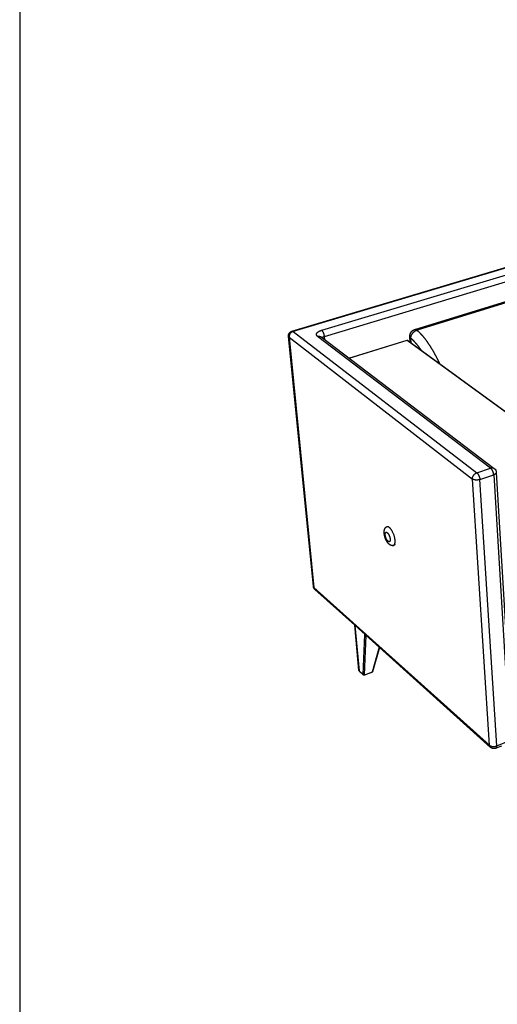
# Paper-space layout 'Layout1' of a CAD drawing. Units: millimetres. Extents: x -4998 to 54780, y 263697 to 357170.
# Drawn here: x 33213 to 34509, y 298202 to 300873 of the extents above; entities that cross this region are included whole.
import ezdxf

# ---------------------------------------------------------------- set-up
doc = ezdxf.new("R2010")
doc.units = ezdxf.units.MM
doc.header["$LTSCALE"] = 5
doc.layers.add('WS_L BASE', color=251, linetype='Continuous')

psp = doc.layouts.get("Layout1")

# ---------------------------------------------------------------- linework, layer by layer
at = {"lineweight": -3}
for p, q in [((33951.5, 300028), (35762.5, 300568.8)), ((35766, 300568.4), (33954.4, 300027.2)), ((34032.2, 300030.6), (35744, 300544.7)), ((34039.6, 300014), (35751, 300530.5)), ((34285.1, 300032.9), (35742, 300479.1)), ((35745.4, 300476.8), (34290.7, 300030.9)), ((34009.6, 299335.5), (33942.2, 300014.2)), ((33954.4, 300027.2), (34452.9, 299643.9)), ((34490.4, 299656.7), (34021.2, 300013.9)), ((34030.5, 300012.5), (34500, 299655.6)), ((34040.4, 300005), (34039.6, 300014)), ((34272.6, 299998.3), (34271.4, 300013)), ((33943.7, 300011.8), (34441.1, 299627)), ((33943.7, 300011.8), (34011.1, 299332.8)), ((34106.2, 299955), (34263.6, 300003.5)), ((34106.5, 299954.8), (34264.2, 300003.3)), ((34264.2, 300003.3), (34549.7, 299795.4)), ((34265.9, 300003.1), (34551.5, 299795.2)), ((34275, 299996.5), (34274, 300009.1)), ((34452.9, 299643.9), (34490.4, 299656.7)), ((34505.7, 299645), (34548.6, 298924.5)), ((34487.8, 298904.5), (34441.1, 299627)), ((34461.2, 299625.5), (34498.7, 299638.4)), ((34506.8, 298902.9), (34461.2, 299625.5)), ((34498.7, 299638.4), (34542.1, 298917.1)), ((34011.1, 299332.8), (34487.8, 298904.5)), ((34122, 299230.1), (34013.7, 299327.5)), ((34188.6, 299170.2), (34122, 299230.1)), ((34133.2, 299107.3), (34122, 299230.1)), ((34122.3, 299229.9), (34133.5, 299106.7)), ((34145, 299096.2), (34149.5, 299205.4)), ((34148.4, 299095.5), (34152.8, 299202.4)), ((34187.9, 299170.9), (34169.2, 299103.3)), ((34188.6, 299170.2), (34170.4, 299104.2)), ((34490.3, 298899), (34188.6, 299170.2)), ((34133.5, 299106.7), (34145, 299096.2)), ((34145.5, 299095.1), (34134, 299105.7)), ((34168.9, 299102.5), (34148.1, 299094.7)), ((34148.4, 299095.5), (34169.2, 299103.3)), ((34519.6, 298902.5), (34504.6, 298896.5)), ((34506.8, 298902.9), (34542.1, 298917.1))]:
    psp.add_line(p, q, dxfattribs=at)
at = {"lineweight": -3, "extrusion": (0, 0, -1)}
for centre, radius, start, end in [((-34025.1, 300005.5), 8.82, 127.2144, 127.2405), ((-34045.1, 299995.4), 19.3, 63.4244, 73.5451), ((-34491.3, 299644.1), 14.5, 127.1892, 176.554), ((-34211.5, 299489.9), 7.94, 70.8552, 70.8572), ((-34021.9, 299336.7), 12.4, 311.8979, 354.304), ((-34146.5, 299096.3), 1.53, 313.6752, 356.1892), ((-34147.2, 299097), 2.51, 249.0973, 312.4011)]:
    psp.add_arc(centre, radius, start, end, dxfattribs=at)
at = {"lineweight": -3}
for centre, radius, start, end in [((34134.1, 299107.4), 0.888, 186.9931, 229.6093), ((34135, 299106.8), 1.53, 183.8708, 226.3443)]:
    psp.add_arc(centre, radius, start, end, dxfattribs=at)
for points, weights, degree, knots in [([(33942.2, 300014.2), (33942.1, 300014.4), (33942.1, 300014.7), (33942.1, 300015), (33942, 300016.9), (33942.4, 300018.8), (33943.1, 300020.5), (33943.5, 300021.4), (33944, 300022.2), (33944.5, 300023), (33945.1, 300023.8), (33945.8, 300024.6), (33946.6, 300025.3), (33948, 300026.5), (33949.7, 300027.5), (33951.5, 300028)], [5612.56553522, 5612.55356732, 5612.54275605, 5612.53312715, 5612.4681188, 5612.45848357, 5612.50490765, 5612.52797847, 5612.56469235, 5612.61441645, 5612.66822518, 5612.73691879, 5612.81911457, 5612.97170152, 5613.1680488, 5613.39477428], 3, [3.325325, 3.325325, 3.325325, 3.325325, 3.965535, 3.965535, 3.965535, 8.292247, 8.292247, 8.292247, 10.436357, 10.436357, 10.436357, 12.756611, 12.756611, 12.756611, 17.073645, 17.073645, 17.073645, 17.073645]), ([(34021.2, 300013.9), (34019.6, 300015.1), (34017.5, 300018), (34018.5, 300022.8), (34023.7, 300027.4), (34029.3, 300029.7), (34032.2, 300030.6)], [5590.0070045, 5591.76925712, 5595.96209918, 5603.05125722, 5609.71931617, 5613.14738111, 5614.45589404], 3, [0, 0, 0, 0, 7.539137, 15.707864, 23.876591, 31.415728, 31.415728, 31.415728, 31.415728]), ([(34033.3, 300010.4), (34033.9, 300011.1), (34034.9, 300011.9), (34036.2, 300012.6), (34036.4, 300012.7)], [5607.00699686, 5608.02692101, 5609.22990364, 5610.28449431, 5610.47150234], 3, [16.732215, 16.732215, 16.732215, 16.732215, 23.876591, 25.471909, 25.471909, 25.471909, 25.471909]), ([(34271.4, 300013), (34271.4, 300013.2), (34271.4, 300013.4), (34271.4, 300013.6), (34271.4, 300013.7), (34271.4, 300013.8), (34271.4, 300013.8), (34271.4, 300013.9), (34271.4, 300013.9), (34271.4, 300014), (34271.4, 300014.1), (34271.4, 300014.3), (34271.4, 300014.5), (34271.4, 300015.2), (34271.4, 300015.9), (34271.6, 300017.1), (34271.7, 300017.7), (34271.8, 300018.3), (34271.8, 300018.6), (34271.9, 300018.8), (34272, 300019.4), (34272.1, 300019.6), (34272.3, 300020.5), (34272.5, 300021), (34272.7, 300021.5), (34273, 300022.2), (34273.3, 300022.8), (34273.7, 300023.7), (34273.9, 300024), (34274.2, 300024.5), (34274.4, 300024.8), (34275.3, 300026.1), (34276.1, 300027.1), (34277, 300028), (34277.1, 300028.2), (34277.3, 300028.3), (34277.7, 300028.7), (34277.8, 300028.8), (34278, 300029), (34279.1, 300029.9), (34280.2, 300030.7), (34282.6, 300032), (34283.8, 300032.5), (34285.1, 300032.9)], [5733.48134884, 5733.47439803, 5733.46737392, 5733.46038681, 5733.45857402, 5733.45676626, 5733.45496568, 5733.4531323, 5733.45130625, 5733.4494898, 5733.44385522, 5733.43828649, 5733.43284973, 5733.41127891, 5733.39189188, 5733.36613103, 5733.35839385, 5733.35605436, 5733.35506109, 5733.35416999, 5733.35270449, 5733.35219823, 5733.35194339, 5733.35336262, 5733.35714612, 5733.36166822, 5733.36956824, 5733.38757283, 5733.39449031, 5733.41032477, 5733.41921164, 5733.46747509, 5733.52155294, 5733.59192102, 5733.60512033, 5733.61858769, 5733.64629989, 5733.66055053, 5733.67509003, 5733.75948495, 5733.8534401, 5734.05520527, 5734.16125694, 5734.27562098], 3, [0, 0, 0, 0, 0.49311, 0.49311, 0.49311, 0.620859, 0.620859, 0.620859, 0.750562, 0.750562, 0.750562, 1.15233, 1.15233, 1.15233, 2.746772, 2.746772, 4.13794, 4.13794, 4.13794, 4.7283, 4.7283, 5.407215, 5.407215, 6.720081, 6.720081, 6.720081, 8.290099, 8.290099, 9.059627, 9.059627, 9.818867, 9.818867, 12.743218, 12.743218, 12.743218, 13.291923, 13.291923, 13.849623, 13.849623, 13.849623, 17.089212, 17.089212, 20.125663, 20.125663, 20.125663, 20.125663]), ([(34285.1, 300032.9), (34285.6, 300033.1), (34287.4, 300033.2), (34289.4, 300032.1), (34290.7, 300030.9)], [5734.27558258, 5733.40337415, 5730.80308297, 5728.44715376, 5727.11526511], 3, [0.0000111109, 0.0000111109, 0.0000111109, 0.0000111109, 0.000013263949, 0.000017592434, 0.000017592434, 0.000017592434, 0.000017592434]), ([(34290.7, 300030.9), (34292.4, 300029.3), (34295.8, 300026.2), (34300.8, 300021), (34305.9, 300015.3), (34312.3, 300007.5), (34320.1, 299997), (34329, 299983.3), (34337.4, 299968.8), (34344.8, 299954.6), (34349.3, 299945.2), (34351.2, 299941)], [5727.11526511, 5725.45470859, 5722.20098137, 5717.5746909, 5713.22382637, 5707.96515013, 5702.1699792, 5696.45528363, 5691.88542882, 5688.62872152, 5687.05607402, 5686.45315897], 3, [0, 0, 0, 0, 6.94084, 13.881679, 20.708038, 27.534397, 40.417942, 53.301487, 65.900409, 78.49933, 88.534783, 88.534783, 88.534783, 88.534783]), ([(34274, 300009.1), (34275.5, 300007.8), (34278.5, 300004.9), (34283.1, 300000.2), (34287.5, 299995.2), (34293.3, 299988.2), (34297.6, 299982.3), (34300.5, 299978.1), (34300.7, 299977.8)], [5727.67161, 5726.17730443, 5723.2551725, 5719.11371362, 5715.22789274, 5710.53777494, 5707.26844249, 5705.26799471, 5705.13618681], 3, [0, 0, 0, 0, 6.94084, 13.881679, 20.708038, 27.534397, 40.417942, 41.332773, 41.332773, 41.332773, 41.332773]), ([(34201.8, 299479.5), (34201.7, 299480.5), (34201.6, 299481.6), (34201.6, 299482.6), (34201.6, 299484.7), (34201.8, 299486.7), (34202.7, 299490.5), (34203.4, 299492.1), (34204.3, 299493.6), (34204.7, 299494.2), (34205.1, 299494.7), (34205.5, 299495.2), (34206.5, 299496.2), (34207.6, 299497), (34208.9, 299497.4)], [5512.95849637, 5512.67587921, 5512.3642881, 5512.02843728, 5511.32248418, 5510.50156452, 5508.76749562, 5507.84860672, 5506.88351924, 5506.49323185, 5506.09588268, 5505.69195316, 5504.82679759, 5503.95108957, 5503.06141508], 3, [0, 0, 0, 0, 2.497076, 2.497076, 2.497076, 7.774862, 7.774862, 12.809765, 12.809765, 12.809765, 14.839071, 14.839071, 14.839071, 19.177909, 19.177909, 19.177909, 19.177909]), ([(34226.8, 299446.6), (34225.5, 299446.1), (34224, 299446), (34222.6, 299446.2), (34222.4, 299446.3), (34222.2, 299446.3), (34221.9, 299446.4), (34221.9, 299446.4), (34221.5, 299446.5), (34221.2, 299446.6), (34220.8, 299446.7), (34219, 299447.3), (34217.2, 299448.4), (34215.6, 299449.8), (34214.2, 299450.9), (34213, 299452.2), (34211.8, 299453.6), (34210.7, 299455), (34209.7, 299456.5), (34207.8, 299459.8), (34206.9, 299461.5), (34206, 299463.3), (34204.9, 299466), (34203.9, 299468.8), (34202.5, 299474.3), (34202, 299476.9), (34201.8, 299479.5)], [5503.74548476, 5504.68015918, 5505.58792365, 5506.47382119, 5506.59549367, 5506.71642409, 5506.84885511, 5506.86109268, 5507.08982858, 5507.30365599, 5507.51473471, 5508.58096022, 5509.57850451, 5510.47176586, 5511.18918651, 5511.84825938, 5512.41853552, 5512.96512433, 5513.43430472, 5514.17998906, 5514.45095298, 5514.60124469, 5514.82182418, 5514.77762235, 5514.18027497, 5513.66044039, 5512.95849637], 3, [0, 0, 0, 0, 4.552095, 4.552095, 4.552095, 5.177679, 5.177679, 5.24142, 5.24142, 6.369889, 6.369889, 6.369889, 12.099833, 12.099833, 12.099833, 16.685425, 16.685425, 16.685425, 21.067058, 21.067058, 25.544538, 25.544538, 25.544538, 32.112641, 32.112641, 38.317897, 38.317897, 38.317897, 38.317897]), ([(34204.5, 299475.2), (34205.4, 299463.7), (34212.1, 299458.1), (34218.8, 299452.5), (34217.8, 299464), (34216.8, 299475.6), (34210.2, 299481.2), (34203.5, 299486.8), (34204.5, 299475.2)], [5507.53386249, 3897.85347185, 5505.38252651, 3887.93316319, 5493.50442743, 3881.05530304, 5495.65576341, 3890.9756117, 5507.53386249], 2, [0, 0, 0, 7.853783, 7.853783, 15.707566, 15.707566, 23.56135, 23.56135, 31.415133, 31.415133, 31.415133]), ([(34226.8, 299446.6), (34232.2, 299448.5), (34231.2, 299460.8), (34229.3, 299484), (34215.9, 299495.1), (34211.9, 299498.5), (34208.9, 299497.4)], [4742.82780908, 4499.6467217, 5489.44065391, 3874.74285116, 5493.74332587, 4890.90897019, 4745.95073999], 2, [10.851909, 10.851909, 10.851909, 15.707566, 15.707566, 23.56135, 23.56135, 26.521986, 26.521986, 26.521986]), ([(34230.9, 299449.6), (34230.6, 299449.3), (34230.4, 299449), (34230.1, 299448.7), (34229.2, 299447.7), (34228.1, 299447), (34226.8, 299446.6)], [5500.53346365, 5500.75877049, 5500.98633932, 5501.21608412, 5502.04833854, 5502.89042291, 5503.74548476], 3, [51.953081, 51.953081, 51.953081, 51.953081, 53.107063, 53.107063, 53.107063, 57.278782, 57.278782, 57.278782, 57.278782]), ([(34504.6, 298896.5), (34504.4, 298896.4), (34504.2, 298896.3), (34504, 298896.2), (34502.1, 298895.6), (34500.2, 298895.3), (34498.2, 298895.5), (34496.3, 298895.7), (34494.4, 298896.3), (34492.7, 298897.2), (34492.1, 298897.5), (34491.5, 298898), (34490.9, 298898.4), (34490.7, 298898.6), (34490.5, 298898.8), (34490.3, 298899)], [5395.85429046, 5395.82969359, 5395.80537435, 5395.78135949, 5395.59184127, 5395.4243948, 5395.28993598, 5395.155459, 5395.05701602, 5395.00100592, 5394.97990526, 5394.96494474, 5394.95627377, 5394.95290735, 5394.95049411, 5394.94903411], 3, [3.390816, 3.390816, 3.390816, 3.390816, 3.924899, 3.924899, 3.924899, 8.152428, 8.152428, 8.152428, 12.380772, 12.380772, 12.380772, 13.969028, 13.969028, 13.969028, 14.586347, 14.586347, 14.586347, 14.586347])]:
    psp.add_rational_spline(points, weights, degree=degree, knots=knots, dxfattribs=at)
for points, weights in [([(33943.7, 300011.8), (33942.3, 300012.9), (33942.2, 300014.2)], [5609.10506474, 5137.84012143, 4938.77524646]), ([(33954.4, 300027.2), (33942.5, 300023.6), (33943.7, 300011.8)], [5609.45141043, 3962.79729759, 5609.10506474]), ([(33951.5, 300028), (33952.8, 300028.4), (33954.4, 300027.2)], [4891.51169059, 5076.35298512, 5609.45141043]), ([(34021.2, 300013.9), (34026.6, 300015.5), (34030.5, 300012.5)], [5590.0070045, 4708.93705747, 4781.19934471]), ([(34039.6, 300014), (34038.5, 300025.8), (34032.2, 300030.6)], [5612.30455806, 3965.05968101, 5614.45589404]), ([(34271.4, 300013), (34271.6, 300010.9), (34274, 300009.1)], [5005.74045821, 5197.45947596, 5727.67161286]), ([(34274, 300009.1), (34273.7, 300025.6), (34290.7, 300030.9)], [5727.67160516, 4044.15629032, 5727.11526511]), ([(34263.6, 300003.5), (34263.9, 300003.6), (34264.2, 300003.3)], [4991.35865992, 5176.4982639, 5740.4564667]), ([(34264.2, 300003.3), (34265.2, 300003.6), (34265.9, 300003.1)], [5740.4564667, 4863.48304432, 4902.30340723]), ([(34441.1, 299627), (34440.3, 299639.6), (34452.9, 299643.9)], [5097.03068517, 3600.70603133, 5097.37703086]), ([(34452.9, 299643.9), (34460.4, 299638.1), (34461.2, 299625.5)], [5097.37703086, 3599.42971045, 5095.22569488]), ([(34490.4, 299656.7), (34496, 299658.7), (34500, 299655.6)], [5113.00621258, 4306.97296521, 4373.67320837]), ([(34498.7, 299638.4), (34497.9, 299651), (34490.4, 299656.7)], [5110.8548766, 3610.48121083, 5113.00621258]), ([(34505.7, 299645), (34505.9, 299640.9), (34498.7, 299638.4)], [4449.06051263, 4120.66479071, 5110.8548766]), ([(34461.2, 299625.5), (34448.6, 299621.2), (34441.1, 299627)], [5095.22569488, 3599.18480707, 5097.03068517]), ([(34009.6, 299335.5), (34009.8, 299334), (34011.1, 299332.8)], [5197.71799719, 5407.31571445, 5903.33964855]), ([(34011.1, 299332.8), (34011.4, 299329.5), (34013.7, 299327.5)], [5903.33964855, 5229.99396281, 5083.67112104]), ([(34145, 299096.2), (34146.2, 299094.6), (34148.4, 299095.5)], [5979.81972198, 4227.54721786, 5979.69655652]), ([(34148.1, 299094.7), (34148.4, 299094.8), (34148.4, 299095.5)], [5320.80130131, 5275.40722357, 5979.69655652]), ([(34169.2, 299103.3), (34169.2, 299102.6), (34168.9, 299102.5)], [5989.61027903, 5602.25932445, 5990.72839189]), ([(34170.4, 299104.2), (34170.2, 299103.5), (34169.2, 299103.3)], [5179.13191875, 5036.05417434, 5989.61027903]), ([(34487.8, 298904.5), (34494.9, 298898.1), (34506.8, 298902.9)], [5391.26526898, 3807.24007654, 5389.46027869]), ([(34487.8, 298904.5), (34488, 298901), (34490.3, 298899)], [5391.26526898, 4776.44093412, 4642.97100456]), ([(34504.6, 298896.5), (34507.1, 298897.5), (34506.8, 298902.9)], [4618.70881205, 4500.66890334, 5389.46027869])]:
    psp.add_rational_spline(points, weights, degree=2, dxfattribs=at)
at = {"layer": 'WS_L BASE'}
psp.add_line((33213, 316373), (33213, 290939.5), dxfattribs=at)

doc.saveas('drawing.dxf')
